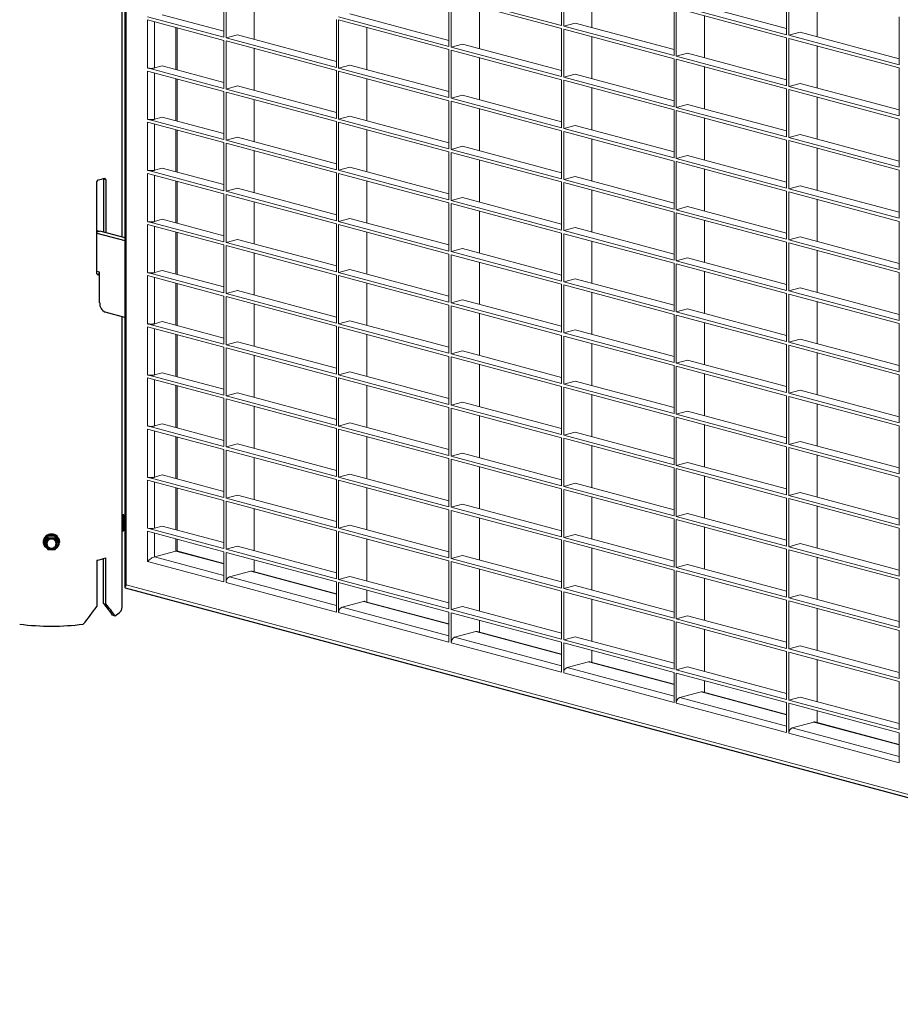
# Model space of a CAD drawing. Units: millimetres. Extents: x 8 to 212, y -3 to 793.
# Drawn here: x 126 to 131, y 86 to 92 of the extents above; entities that cross this region are included whole.
import ezdxf

# ---------------------------------------------------------------- set-up
doc = ezdxf.new("R2010")
doc.units = ezdxf.units.MM
doc.layers.get('0').update_dxf_attribs({"color": 4})
doc.layers.add('VELOPA-Dun', color=6, linetype='Continuous', lineweight=9)

msp = doc.modelspace()

# ---------------------------------------------------------------- linework, layer by layer
at = {"color": 7, "linetype": 'Continuous'}
for p, q in [((126.5218, 102.1984), (126.5218, 88.3793)), ((126.5057, 90.5772), (126.5057, 95.0672)), ((126.3883, 90.9419), (126.3883, 90.6086)), ((126.3883, 90.9419), (126.4025, 90.9381)), ((126.4025, 90.9381), (126.4025, 90.6048)), ((126.3459, 90.3449), (126.3459, 90.9229)), ((126.3459, 90.601), (126.5218, 90.5539)), ((126.3708, 90.6133), (126.5218, 90.5729)), ((126.3637, 90.3554), (126.3459, 90.3602)), ((126.3637, 90.1627), (126.3637, 90.3554)), ((126.5218, 90.0722), (126.3991, 90.1051)), ((126.5057, 88.8302), (126.5057, 90.0765)), ((126.5057, 88.736), (126.5057, 88.8302)), ((126.5137, 88.834), (126.5077, 88.834)), ((126.5157, 88.832), (126.5157, 88.7431)), ((126.5218, 88.8242), (126.5176, 88.8245)), ((126.5057, 88.2541), (126.5057, 88.736)), ((126.5077, 88.734), (126.5137, 88.734)), ((126.5157, 88.7431), (126.5157, 88.736)), ((126.5176, 88.7436), (126.5218, 88.7438)), ((126.0112, 88.6644), (126.0112, 88.6628)), ((126.0155, 88.6613), (126.0176, 88.6516)), ((126.0179, 88.651), (126.0387, 88.6163)), ((126.0837, 88.6163), (126.1045, 88.651)), ((126.1047, 88.6516), (126.1069, 88.6613)), ((126.1112, 88.6628), (126.1112, 88.6644)), ((126.0404, 88.6154), (126.082, 88.6154)), ((126.3459, 88.548), (126.3459, 88.259)), ((126.3883, 88.278), (126.3883, 88.5589)), ((126.4025, 88.2742), (126.4025, 88.5632)), ((126.5243, 88.3761), (136.2795, 85.7626)), ((126.3883, 88.278), (126.4025, 88.2742)), ((126.4435, 88.2047), (126.4585, 88.2007))]:
    msp.add_line(p, q, dxfattribs=at)
at = {"color": 8, "linetype": 'Continuous', "lineweight": 18}
for p, q in [((126.5306, 102.2008), (126.5306, 88.3941)), ((126.665, 91.6367), (126.665, 91.9383)), ((126.665, 91.3159), (126.665, 91.6174)), ((126.665, 90.9951), (126.665, 91.2966)), ((126.665, 90.6742), (126.665, 90.9758)), ((126.665, 90.3534), (126.665, 90.655)), ((126.3459, 90.6067), (126.3708, 90.6133)), ((126.665, 90.0326), (126.665, 90.3341)), ((126.665, 89.7117), (126.665, 90.0133)), ((126.665, 89.3909), (126.665, 89.6925)), ((126.665, 89.0701), (126.665, 89.3716)), ((126.665, 88.7493), (126.665, 89.0508)), ((126.5077, 88.834), (126.5077, 88.734)), ((126.5137, 88.7414), (126.5137, 88.834)), ((126.5176, 88.8235), (126.5176, 88.7862)), ((126.5218, 88.8233), (126.5176, 88.8235)), ((126.5176, 88.7862), (126.5218, 88.7862)), ((126.5176, 88.7842), (126.5176, 88.7457)), ((126.5218, 88.7842), (126.5176, 88.7842)), ((126.5137, 88.734), (126.5137, 88.7414)), ((126.5176, 88.7457), (126.5218, 88.7459)), ((126.5218, 88.7449), (126.5176, 88.7447)), ((126.5176, 88.7447), (126.5176, 88.7436)), ((126.5176, 88.7436), (126.5218, 88.7438)), ((126.665, 88.5412), (126.665, 88.73)), ((126.0139, 88.6642), (126.0358, 88.7007)), ((126.0167, 88.6557), (126.0139, 88.6603)), ((126.0376, 88.6992), (126.0157, 88.6627)), ((126.0157, 88.6627), (126.0179, 88.653)), ((126.0179, 88.653), (126.0387, 88.6877)), ((126.0404, 88.6862), (126.0196, 88.6515)), ((126.0196, 88.6515), (126.0404, 88.6168)), ((126.0387, 88.6877), (126.0376, 88.6992)), ((126.0393, 88.7002), (126.0393, 88.7026)), ((126.0393, 88.7026), (126.0831, 88.7026)), ((126.0393, 88.7002), (126.0404, 88.6886)), ((126.0831, 88.7002), (126.0393, 88.7002)), ((126.0404, 88.6886), (126.0404, 88.6862)), ((126.0404, 88.6886), (126.082, 88.6886)), ((126.082, 88.6862), (126.0404, 88.6862)), ((126.082, 88.6886), (126.0831, 88.7002)), ((126.082, 88.6862), (126.082, 88.6886)), ((126.1028, 88.6515), (126.082, 88.6862)), ((126.082, 88.6168), (126.1028, 88.6515)), ((126.0831, 88.7026), (126.0831, 88.7002)), ((126.0848, 88.6992), (126.0837, 88.6877)), ((126.0837, 88.6877), (126.1045, 88.653)), ((126.1067, 88.6627), (126.0848, 88.6992)), ((126.0865, 88.7007), (126.1084, 88.6642)), ((126.1045, 88.653), (126.1067, 88.6627)), ((126.1084, 88.6603), (126.1056, 88.6557)), ((126.1091, 88.6594), (126.1092, 88.6622)), ((126.0404, 88.6168), (126.082, 88.6168)), ((126.0404, 88.6154), (126.0404, 88.6168)), ((126.082, 88.6168), (126.082, 88.6154)), ((127.143, 88.4131), (126.665, 88.5412)), ((127.8494, 88.2238), (127.1571, 88.4093)), ((126.5306, 88.3941), (136.2463, 85.7912)), ((128.5558, 88.0346), (127.8635, 88.2201)), ((129.2622, 87.8453), (128.5699, 88.0308)), ((129.9686, 87.6561), (129.2763, 87.8416)), ((130.675, 87.4668), (129.9827, 87.6523)), ((131.3814, 87.2776), (130.6891, 87.463))]:
    msp.add_line(p, q, dxfattribs=at)
at = {"color": 7, "linetype": 'Continuous', "flags": 128}
for points in [[(126.3459, 90.616), (126.3542, 90.616), (126.3708, 90.6133)], [(126.3637, 90.3394), (126.3592, 90.3383), (126.3536, 90.337)], [(126.0357, 88.6213), (126.0323, 88.6234), (126.0224, 88.6324), (126.0153, 88.6436), (126.0116, 88.6562), (126.0116, 88.6693), (126.0153, 88.682), (126.0224, 88.6932), (126.0323, 88.7021), (126.0444, 88.7082), (126.0578, 88.7108), (126.0713, 88.7099), (126.0842, 88.7055), (126.0953, 88.698), (126.1039, 88.6878), (126.1093, 88.6758), (126.1112, 88.6628)], [(126.1092, 88.6622), (126.1074, 88.6747), (126.1022, 88.6863), (126.0939, 88.696), (126.0833, 88.7033), (126.0709, 88.7075), (126.0579, 88.7084), (126.0451, 88.7058), (126.0335, 88.7), (126.0239, 88.6914), (126.0171, 88.6807), (126.0136, 88.6685), (126.0136, 88.6559), (126.0171, 88.6438), (126.0239, 88.6331), (126.0335, 88.6245), (126.034, 88.6241)], [(126.0287, 88.6515), (126.0304, 88.6414), (126.0355, 88.6323), (126.0434, 88.6253), (126.0532, 88.6212), (126.0639, 88.6203), (126.0742, 88.6228), (126.0832, 88.6285), (126.0898, 88.6366), (126.0932, 88.6464), (126.0932, 88.6567), (126.0898, 88.6664), (126.0832, 88.6746), (126.0742, 88.6802), (126.0639, 88.6827), (126.0532, 88.6819), (126.0434, 88.6777), (126.0355, 88.6708), (126.0304, 88.6617), (126.0287, 88.6515)], [(126.0316, 88.6529), (126.0333, 88.6431), (126.0385, 88.6345), (126.0464, 88.6282), (126.056, 88.6248), (126.0663, 88.6248), (126.076, 88.6282), (126.0839, 88.6345), (126.089, 88.6431), (126.0908, 88.6529), (126.089, 88.6626), (126.0839, 88.6712), (126.076, 88.6776), (126.0663, 88.681), (126.056, 88.681), (126.0464, 88.6776), (126.0385, 88.6712), (126.0333, 88.6626), (126.0316, 88.6529)], [(126.0701, 88.6154), (126.0578, 88.6147), (126.0523, 88.6154)], [(126.4585, 88.2007), (126.4753, 88.2108), (126.4885, 88.2213), (126.498, 88.2321), (126.5038, 88.2431), (126.5057, 88.2541)]]:
    msp.add_lwpolyline(points, dxfattribs=at)
at = {"color": 7, "linetype": 'Continuous'}
for centre, radius, start, end in [((126.6862, 91.7285), 0.0942, 256.98356, 283.01644), ((126.6862, 91.4076), 0.0942, 256.98356, 283.01644), ((126.6862, 91.0868), 0.0942, 256.98356, 283.01644), ((126.2067, 91.5673), 0.6498, 283.06103, 286.93489), ((126.6862, 90.766), 0.0942, 256.98356, 283.01644), ((126.1931, 90.9745), 0.6504, 283.77395, 285.21363), ((126.6862, 90.4452), 0.0942, 256.98356, 283.01644), ((126.4228, 90.1593), 0.0591, 176.63648, 246.40815), ((126.6862, 90.1243), 0.0942, 256.98356, 283.01644), ((126.6862, 89.8035), 0.0942, 256.98356, 283.01644), ((126.6862, 89.4827), 0.0942, 256.98356, 283.01644), ((126.6862, 89.1619), 0.0942, 256.98356, 283.01644), ((126.5077, 88.832), 0.002, 90, 180), ((126.5137, 88.832), 0.002, 0, 90), ((126.5177, 88.8264), 0.002, 180, 267.0625), ((126.0612, 88.6631), 0.05, 1.5148, 178.4852), ((126.5077, 88.736), 0.002, 180, 270), ((126.5137, 88.736), 0.002, 270, 0), ((126.5177, 88.7416), 0.002, 92.92941, 179.99985), ((126.0196, 88.6521), 0.002, 192.72827, 210.93244), ((126.0633, 88.6631), 0.0479, 299.24395, 359.56373), ((126.0632, 88.6626), 0.046, 303.09726, 355.95265), ((126.1028, 88.6521), 0.002, 329.06756, 347.27173), ((126.0404, 88.6174), 0.002, 210.93244, 270), ((126.082, 88.6174), 0.002, 270, 329.06756), ((126.2065, 89.1818), 0.6489, 282.41155, 287.58437), ((126.0612, 89.6926), 1.5577, 262.64846, 277.35154)]:
    msp.add_arc(centre, radius, start, end, dxfattribs=at)
at = {"color": 8, "linetype": 'Continuous', "lineweight": 18}
for centre, radius, start, end in [((126.5173, 88.8252), 0.00172, 202.16076, 280.20695), ((126.5173, 88.7879), 0.00172, 202.16076, 280.20695), ((126.5172, 88.7825), 0.00174, 79.06873, 154.36458), ((126.5172, 88.744), 0.00174, 79.06873, 154.36458), ((126.5177, 88.7427), 0.002, 92.98994, 179.99123), ((126.5177, 88.7416), 0.002, 92.98994, 179.99123), ((126.0124, 88.6606), 0.00392, 32.802, 66.48134), ((126.0156, 88.6581), 0.0028, 91.42804, 126.78308), ((126.0195, 88.652), 0.00188, 149.1581, 192.56244), ((126.0212, 88.6551), 0.00392, 212.802, 246.48134), ((126.0182, 88.6531), 0.00206, 260.28965, 311.72926), ((126.0343, 88.6971), 0.00392, 32.802, 66.48134), ((126.0404, 88.6866), 0.00204, 90.10999, 148.05953), ((126.042, 88.6898), 0.00392, 212.802, 246.48134), ((126.082, 88.6866), 0.00204, 31.94048, 89.89001), ((126.0804, 88.6898), 0.00392, 293.51866, 327.198), ((126.0881, 88.6971), 0.00392, 113.51866, 147.198), ((126.1012, 88.6551), 0.00392, 293.51866, 327.198), ((126.1041, 88.6531), 0.00206, 228.27074, 279.71035), ((126.1029, 88.652), 0.00188, 347.43756, 30.8419), ((126.11, 88.6606), 0.00392, 113.51866, 147.198), ((126.1065, 88.6575), 0.00334, 56.12474, 85.66413), ((126.039, 88.6184), 0.00206, 260.28965, 311.72926), ((126.0833, 88.6184), 0.00206, 228.27074, 279.71035)]:
    msp.add_arc(centre, radius, start, end, dxfattribs=at)
at = {"color": 7, "linetype": 'Continuous'}
for centre, major_axis, ratio, start_param, end_param in [((126.0612, 91.0529), (0.3718, 0.4845), 0.502791, 4.827636, 4.850204), ((126.0612, 91.0529), (0.4156, -0.3189), 0.271444, 0.896388, 0.90012), ((126.0612, 91.0529), (0.4352, -0.3339), 0.271444, 0.900645, 0.923213), ((126.0612, 90.3978), (0.4352, -0.3339), 0.271444, 1.058299, 1.080867), ((126.0174, 88.6617), (0.00198, -0.00038), 0.955266, 2.798402, 3.53511), ((126.1049, 88.6617), (0.00198, 0.00038), 0.955266, 5.889668, 6.626376), ((126.5518, 88.3998), (0.0294, 0.0225), 0.271444, 2.150837, 3.346951), ((126.0612, 88.389), (0.4156, -0.3189), 0.271444, 0.654665, 0.896388), ((126.0612, 88.389), (0.4352, -0.3339), 0.271444, 0.670341, 0.900645), ((126.0612, 88.389), (0.3718, 0.4845), 0.502791, 4.597332, 4.827636)]:
    msp.add_ellipse(centre, major_axis=major_axis, ratio=ratio, start_param=start_param, end_param=end_param, dxfattribs=at)
at = {"color": 8, "linetype": 'Continuous', "lineweight": 18}
for centre, major_axis, ratio, start_param, end_param in [((126.5177, 88.8224), (-0.00011, 0.00201), 0.028528, 6.254525, 7.30014), ((126.5177, 88.7851), (0, 0.002), 0.060384, 1.022104, 2.06772), ((126.5177, 88.7467), (0.0001, 0.00201), 0.031201, 2.073574, 3.11919), ((126.0174, 88.6622), (0.00401, 0), 0.961684, 2.618785, 3.6644), ((126.0393, 88.6987), (0.004, -0.00009), 0.964291, 1.593369, 2.638985), ((126.0393, 88.6982), (0.00192, -0.00057), 0.976398, 1.853996, 2.899612), ((126.0831, 88.6987), (0.004, 0.00009), 0.964291, 0.502608, 1.548223), ((126.0831, 88.6982), (0.00192, 0.00057), 0.976398, 0.241981, 1.287596), ((126.1049, 88.6622), (0.00401, 0), 0.961684, 5.760378, 6.805993)]:
    msp.add_ellipse(centre, major_axis=major_axis, ratio=ratio, start_param=start_param, end_param=end_param, dxfattribs=at)
at = {"color": 7, "linetype": 'Continuous'}
for points, knots in [([(126.5057, 88.8225), (126.5057, 88.8225), (126.5057, 88.822), (126.5055, 88.817), (126.505, 88.8079), (126.5043, 88.7955), (126.5039, 88.7834), (126.5039, 88.7762), (126.5039, 88.7733)], [0, 0, 0, 0, 0.002844, 0.216732, 0.430606, 0.645225, 0.860196, 1, 1, 1, 1]), ([(126.5039, 88.7733), (126.5039, 88.7691), (126.504, 88.7607), (126.5046, 88.7511), (126.5052, 88.745), (126.5054, 88.7445), (126.5055, 88.7443)], [0, 0, 0, 0, 0.258806, 0.517588, 0.777028, 1, 1, 1, 1]), ([(126.5056, 88.744), (126.5056, 88.7447), (126.5057, 88.746), (126.5054, 88.7533), (126.505, 88.7605), (126.5048, 88.764)], [0, 0, 0, 0, 0.337719, 0.67447, 1, 1, 1, 1])]:
    msp.add_open_spline(points, degree=3, knots=knots, dxfattribs=at)
at = {"layer": 'VELOPA-Dun', "linetype": 'Continuous'}
for p, q in [((129.2622, 91.9034), (129.2622, 92.2049)), ((129.2763, 91.8996), (129.2763, 92.2011)), ((127.143, 91.8295), (127.143, 92.131)), ((127.1571, 91.8257), (127.1571, 92.1272)), ((129.4531, 91.8901), (129.4531, 92.1538)), ((130.675, 91.8457), (130.675, 92.1472)), ((130.6891, 91.8419), (130.6891, 92.1435)), ((127.3339, 91.8162), (127.3339, 92.0799)), ((128.5558, 91.7718), (128.5558, 92.0733)), ((128.5699, 92.0888), (129.2622, 91.9034)), ((128.5699, 92.0696), (129.2622, 91.8841)), ((128.5699, 91.768), (128.5699, 92.0696)), ((130.0534, 92.0501), (130.675, 91.8836)), ((130.8659, 91.8324), (130.8659, 92.0961)), ((128.7467, 91.7585), (128.7467, 92.0222)), ((129.9686, 91.7141), (129.9686, 92.0157)), ((129.9827, 92.0311), (130.675, 91.8457)), ((129.9827, 92.0119), (130.675, 91.8264)), ((129.9827, 91.7103), (129.9827, 92.0119)), ((126.665, 91.9575), (127.143, 91.8295)), ((126.665, 91.9383), (127.143, 91.8102)), ((126.7569, 91.9708), (127.143, 91.8674)), ((127.8494, 91.6402), (127.8494, 91.9418)), ((127.8635, 91.9573), (128.5558, 91.7718)), ((127.8635, 91.938), (128.5558, 91.7525)), ((127.8635, 91.6364), (127.8635, 91.938)), ((127.9342, 91.9762), (128.5558, 91.8097)), ((129.2763, 91.8996), (129.347, 91.9185)), ((129.347, 91.9185), (129.9686, 91.752)), ((130.1595, 91.7009), (130.1595, 91.9645)), ((131.3814, 91.6564), (131.3814, 91.958)), ((126.8505, 91.6249), (126.8505, 91.8885)), ((128.0403, 91.627), (128.0403, 91.8906)), ((129.2622, 91.5825), (129.2622, 91.8841)), ((129.2763, 91.8996), (129.9686, 91.7141)), ((129.2763, 91.8803), (129.9686, 91.6948)), ((129.2763, 91.5787), (129.2763, 91.8803)), ((130.6891, 91.8419), (130.7598, 91.8608)), ((130.7598, 91.8608), (131.3814, 91.6943)), ((127.143, 91.5086), (127.143, 91.8102)), ((127.1571, 91.8257), (127.2278, 91.8446)), ((127.1571, 91.8257), (127.8494, 91.6402)), ((127.1571, 91.8064), (127.8494, 91.6209)), ((127.1571, 91.5049), (127.1571, 91.8064)), ((127.2278, 91.8446), (127.8494, 91.6781)), ((129.4531, 91.5693), (129.4531, 91.8329)), ((130.675, 91.5249), (130.675, 91.8264)), ((130.6891, 91.8419), (131.3814, 91.6564)), ((130.6891, 91.8226), (131.3814, 91.6372)), ((130.6891, 91.5211), (130.6891, 91.8226)), ((127.3339, 91.4954), (127.3339, 91.759)), ((128.5558, 91.451), (128.5558, 91.7525)), ((128.5699, 91.768), (128.6406, 91.7869)), ((128.5699, 91.768), (129.2622, 91.5825)), ((128.5699, 91.7487), (129.2622, 91.5633)), ((128.5699, 91.4472), (128.5699, 91.7487)), ((128.6406, 91.7869), (129.2622, 91.6204)), ((130.8659, 91.5116), (130.8659, 91.7753)), ((128.7467, 91.4377), (128.7467, 91.7014)), ((129.9686, 91.3933), (129.9686, 91.6948)), ((129.9827, 91.7103), (130.0534, 91.7293)), ((129.9827, 91.7103), (130.675, 91.5249)), ((129.9827, 91.6911), (130.675, 91.5056)), ((129.9827, 91.3895), (129.9827, 91.6911)), ((130.0534, 91.7293), (130.675, 91.5627)), ((126.665, 91.6367), (127.143, 91.5086)), ((126.665, 91.6174), (127.143, 91.4894)), ((126.7569, 91.65), (126.7074, 91.6367)), ((126.7569, 91.65), (127.143, 91.5465)), ((127.8494, 91.3194), (127.8494, 91.6209)), ((127.8635, 91.6364), (127.9342, 91.6554)), ((127.8635, 91.6364), (128.5558, 91.451)), ((127.8635, 91.6172), (128.5558, 91.4317)), ((127.8635, 91.3156), (127.8635, 91.6172)), ((127.9342, 91.6554), (128.5558, 91.4889)), ((130.1595, 91.38), (130.1595, 91.6437)), ((131.3814, 91.3356), (131.3814, 91.6372)), ((126.8505, 91.3041), (126.8505, 91.5677)), ((128.0403, 91.3061), (128.0403, 91.5698)), ((129.2622, 91.2617), (129.2622, 91.5633)), ((129.2763, 91.5787), (129.347, 91.5977)), ((129.2763, 91.5787), (129.9686, 91.3933)), ((129.2763, 91.5595), (129.9686, 91.374)), ((129.2763, 91.2579), (129.2763, 91.5595)), ((129.347, 91.5977), (129.9686, 91.4312)), ((127.143, 91.1878), (127.143, 91.4894)), ((127.1571, 91.5049), (127.2278, 91.5238)), ((127.1571, 91.5049), (127.8494, 91.3194)), ((127.1571, 91.4856), (127.8494, 91.3001)), ((127.1571, 91.184), (127.1571, 91.4856)), ((127.2278, 91.5238), (127.8494, 91.3573)), ((129.4531, 91.2484), (129.4531, 91.5121)), ((130.675, 91.204), (130.675, 91.5056)), ((130.6891, 91.5211), (130.7598, 91.54)), ((130.6891, 91.5211), (131.3814, 91.3356)), ((130.6891, 91.5018), (131.3814, 91.3163)), ((130.6891, 91.2002), (130.6891, 91.5018)), ((130.7598, 91.54), (131.3814, 91.3735)), ((127.3339, 91.1746), (127.3339, 91.4382)), ((128.5558, 91.1301), (128.5558, 91.4317)), ((128.5699, 91.4472), (128.6406, 91.4661)), ((128.5699, 91.4472), (129.2622, 91.2617)), ((128.5699, 91.4279), (129.2622, 91.2424)), ((128.5699, 91.1263), (128.5699, 91.4279)), ((128.6406, 91.4661), (129.2622, 91.2996)), ((130.8659, 91.1908), (130.8659, 91.4544)), ((128.7467, 91.1169), (128.7467, 91.3805)), ((129.9686, 91.0725), (129.9686, 91.374)), ((129.9827, 91.3895), (130.0534, 91.4084)), ((129.9827, 91.3895), (130.675, 91.204)), ((129.9827, 91.3702), (130.675, 91.1848)), ((129.9827, 91.0687), (129.9827, 91.3702)), ((130.0534, 91.4084), (130.675, 91.2419)), ((126.665, 91.3159), (127.143, 91.1878)), ((126.7569, 91.3291), (126.7074, 91.3159)), ((126.7569, 91.3291), (127.143, 91.2257)), ((127.8494, 90.9986), (127.8494, 91.3001)), ((127.8635, 91.3156), (127.9342, 91.3345)), ((127.8635, 91.3156), (128.5558, 91.1301)), ((127.9342, 91.3345), (128.5558, 91.168)), ((130.1595, 91.0592), (130.1595, 91.3229)), ((131.3814, 91.0148), (131.3814, 91.3163)), ((126.665, 91.2966), (127.143, 91.1685)), ((126.8505, 90.9832), (126.8505, 91.2469)), ((127.8635, 91.2963), (128.5558, 91.1109)), ((127.8635, 90.9948), (127.8635, 91.2963)), ((128.0403, 90.9853), (128.0403, 91.249)), ((129.2622, 90.9409), (129.2622, 91.2424)), ((129.2763, 91.2579), (129.347, 91.2769)), ((129.2763, 91.2579), (129.9686, 91.0725)), ((129.2763, 91.2387), (129.9686, 91.0532)), ((129.2763, 90.9371), (129.2763, 91.2387)), ((129.347, 91.2769), (129.9686, 91.1103)), ((127.1571, 91.184), (127.2278, 91.203)), ((127.1571, 91.184), (127.8494, 90.9986)), ((127.2278, 91.203), (127.8494, 91.0365)), ((129.4531, 90.9276), (129.4531, 91.1913)), ((130.675, 90.8832), (130.675, 91.1848)), ((130.6891, 91.2002), (130.7598, 91.2192)), ((130.6891, 91.2002), (131.3814, 91.0148)), ((130.6891, 91.181), (131.3814, 90.9955)), ((130.6891, 90.8794), (130.6891, 91.181)), ((130.7598, 91.2192), (131.3814, 91.0527)), ((127.143, 90.867), (127.143, 91.1685)), ((127.1571, 91.1648), (127.8494, 90.9793)), ((127.1571, 90.8632), (127.1571, 91.1648)), ((127.3339, 90.8537), (127.3339, 91.1174)), ((128.5699, 91.1263), (128.6406, 91.1453)), ((128.5699, 91.1263), (129.2622, 90.9409)), ((128.6406, 91.1453), (129.2622, 90.9788)), ((130.8659, 90.8699), (130.8659, 91.1336)), ((128.5558, 90.8093), (128.5558, 91.1109)), ((128.5699, 91.1071), (129.2622, 90.9216)), ((128.5699, 90.8055), (128.5699, 91.1071)), ((128.7467, 90.796), (128.7467, 91.0597)), ((129.9686, 90.7516), (129.9686, 91.0532)), ((129.9827, 91.0687), (130.0534, 91.0876)), ((129.9827, 91.0687), (130.675, 90.8832)), ((130.0534, 91.0876), (130.675, 90.9211)), ((126.665, 90.9951), (127.143, 90.867)), ((126.7569, 91.0083), (126.7074, 90.9951)), ((126.7569, 91.0083), (127.143, 90.9049)), ((127.8635, 90.9948), (127.9342, 91.0137)), ((127.8635, 90.9948), (128.5558, 90.8093)), ((127.9342, 91.0137), (128.5558, 90.8472)), ((129.9827, 91.0494), (130.675, 90.8639)), ((129.9827, 90.7478), (129.9827, 91.0494)), ((130.1595, 90.7384), (130.1595, 91.002)), ((131.3814, 90.694), (131.3814, 90.9955)), ((126.665, 90.9758), (127.143, 90.8477)), ((127.8494, 90.6777), (127.8494, 90.9793)), ((127.8635, 90.9755), (128.5558, 90.79)), ((127.8635, 90.6739), (127.8635, 90.9755)), ((128.0403, 90.6645), (128.0403, 90.9281)), ((129.2763, 90.9371), (129.347, 90.956)), ((129.2763, 90.9371), (129.9686, 90.7516)), ((129.347, 90.956), (129.9686, 90.7895)), ((126.8505, 90.6624), (126.8505, 90.9261)), ((127.1571, 90.8632), (127.2278, 90.8821)), ((127.2278, 90.8821), (127.8494, 90.7156)), ((129.2622, 90.6201), (129.2622, 90.9216)), ((129.2763, 90.9178), (129.9686, 90.7324)), ((129.2763, 90.6163), (129.2763, 90.9178)), ((129.4531, 90.6068), (129.4531, 90.8705)), ((130.6891, 90.8794), (130.7598, 90.8984)), ((130.6891, 90.8794), (131.3814, 90.694)), ((130.7598, 90.8984), (131.3814, 90.7318)), ((127.143, 90.5462), (127.143, 90.8477)), ((127.1571, 90.8632), (127.8494, 90.6777)), ((127.1571, 90.8439), (127.8494, 90.6585)), ((127.1571, 90.5424), (127.1571, 90.8439)), ((128.5699, 90.8055), (128.6406, 90.8245)), ((128.5699, 90.8055), (129.2622, 90.6201)), ((128.6406, 90.8245), (129.2622, 90.6579)), ((130.675, 90.5624), (130.675, 90.8639)), ((130.6891, 90.8601), (131.3814, 90.6747)), ((130.6891, 90.5586), (130.6891, 90.8601)), ((130.8659, 90.5491), (130.8659, 90.8128)), ((127.3339, 90.5329), (127.3339, 90.7966)), ((128.5558, 90.4885), (128.5558, 90.79)), ((128.5699, 90.7863), (129.2622, 90.6008)), ((128.5699, 90.4847), (128.5699, 90.7863)), ((129.9827, 90.7478), (130.0534, 90.7668)), ((129.9827, 90.7478), (130.675, 90.5624)), ((130.0534, 90.7668), (130.675, 90.6003)), ((126.7569, 90.6875), (126.7074, 90.6742)), ((126.7569, 90.6875), (127.143, 90.584)), ((127.8635, 90.6739), (127.9342, 90.6929)), ((127.9342, 90.6929), (128.5558, 90.5264)), ((128.7467, 90.4752), (128.7467, 90.7389)), ((129.9686, 90.4308), (129.9686, 90.7324)), ((129.9827, 90.7286), (130.675, 90.5431)), ((129.9827, 90.427), (129.9827, 90.7286)), ((130.1595, 90.4175), (130.1595, 90.6812)), ((126.665, 90.6742), (127.143, 90.5462)), ((126.665, 90.655), (127.143, 90.5269)), ((127.8494, 90.3569), (127.8494, 90.6585)), ((127.8635, 90.6739), (128.5558, 90.4885)), ((127.8635, 90.6547), (128.5558, 90.4692)), ((127.8635, 90.3531), (127.8635, 90.6547)), ((129.2763, 90.6163), (129.347, 90.6352)), ((129.347, 90.6352), (129.9686, 90.4687)), ((131.3814, 90.3731), (131.3814, 90.6747)), ((126.8505, 90.3416), (126.8505, 90.6052)), ((127.1571, 90.5424), (127.2278, 90.5613)), ((127.2278, 90.5613), (127.8494, 90.3948)), ((128.0403, 90.3436), (128.0403, 90.6073)), ((129.2622, 90.2992), (129.2622, 90.6008)), ((129.2763, 90.6163), (129.9686, 90.4308)), ((129.2763, 90.597), (129.9686, 90.4115)), ((129.2763, 90.2954), (129.2763, 90.597)), ((130.6891, 90.5586), (130.7598, 90.5775)), ((130.6891, 90.5586), (131.3814, 90.3731)), ((130.7598, 90.5775), (131.3814, 90.411)), ((127.143, 90.2253), (127.143, 90.5269)), ((127.1571, 90.5424), (127.8494, 90.3569)), ((127.1571, 90.5231), (127.8494, 90.3376)), ((127.1571, 90.2215), (127.1571, 90.5231)), ((128.5699, 90.4847), (128.6406, 90.5036)), ((128.6406, 90.5036), (129.2622, 90.3371)), ((129.4531, 90.286), (129.4531, 90.5496)), ((130.675, 90.2416), (130.675, 90.5431)), ((130.6891, 90.5393), (131.3814, 90.3539)), ((130.6891, 90.2378), (130.6891, 90.5393)), ((127.3339, 90.2121), (127.3339, 90.4757)), ((128.5558, 90.1677), (128.5558, 90.4692)), ((128.5699, 90.4847), (129.2622, 90.2992)), ((128.5699, 90.4654), (129.2622, 90.28)), ((128.5699, 90.1639), (128.5699, 90.4654)), ((129.9827, 90.427), (130.0534, 90.446)), ((130.0534, 90.446), (130.675, 90.2794)), ((130.8659, 90.2283), (130.8659, 90.492)), ((127.8635, 90.3531), (127.9342, 90.3721)), ((127.9342, 90.3721), (128.5558, 90.2055)), ((128.7467, 90.1544), (128.7467, 90.4181)), ((129.9686, 90.11), (129.9686, 90.4115)), ((129.9827, 90.427), (130.675, 90.2416)), ((129.9827, 90.4077), (130.675, 90.2223)), ((129.9827, 90.1062), (129.9827, 90.4077)), ((126.665, 90.3534), (127.143, 90.2253)), ((126.665, 90.3341), (127.143, 90.2061)), ((126.7569, 90.3667), (126.7074, 90.3534)), ((126.7569, 90.3667), (127.143, 90.2632)), ((127.8494, 90.0361), (127.8494, 90.3376)), ((127.8635, 90.3531), (128.5558, 90.1677)), ((127.8635, 90.3339), (128.5558, 90.1484)), ((127.8635, 90.0323), (127.8635, 90.3339)), ((129.2763, 90.2954), (129.347, 90.3144)), ((129.347, 90.3144), (129.9686, 90.1479)), ((130.1595, 90.0967), (130.1595, 90.3604)), ((131.3814, 90.0523), (131.3814, 90.3539)), ((126.8505, 90.0207), (126.8505, 90.2844)), ((128.0403, 90.0228), (128.0403, 90.2865)), ((129.2622, 89.9784), (129.2622, 90.28)), ((129.2763, 90.2954), (129.9686, 90.11)), ((129.2763, 90.2762), (129.9686, 90.0907)), ((129.2763, 89.9746), (129.2763, 90.2762)), ((130.6891, 90.2378), (130.7598, 90.2567)), ((130.7598, 90.2567), (131.3814, 90.0902)), ((127.143, 89.9045), (127.143, 90.2061)), ((127.1571, 90.2215), (127.2278, 90.2405)), ((127.1571, 90.2215), (127.8494, 90.0361)), ((127.1571, 90.2023), (127.8494, 90.0168)), ((127.1571, 89.9007), (127.1571, 90.2023)), ((127.2278, 90.2405), (127.8494, 90.074)), ((129.4531, 89.9651), (129.4531, 90.2288)), ((130.675, 89.9207), (130.675, 90.2223)), ((130.6891, 90.2378), (131.3814, 90.0523)), ((130.6891, 90.2185), (131.3814, 90.033)), ((130.6891, 89.9169), (130.6891, 90.2185)), ((127.3339, 89.8912), (127.3339, 90.1549)), ((128.5558, 89.8468), (128.5558, 90.1484)), ((128.5699, 90.1639), (128.6406, 90.1828)), ((128.5699, 90.1639), (129.2622, 89.9784)), ((128.5699, 90.1446), (129.2622, 89.9591)), ((128.5699, 89.843), (128.5699, 90.1446)), ((128.6406, 90.1828), (129.2622, 90.0163)), ((129.9827, 90.1062), (130.0534, 90.1251)), ((130.0534, 90.1251), (130.675, 89.9586)), ((130.8659, 89.9075), (130.8659, 90.1711)), ((128.7467, 89.8336), (128.7467, 90.0972)), ((129.9686, 89.7892), (129.9686, 90.0907)), ((129.9827, 90.1062), (130.675, 89.9207)), ((129.9827, 90.0869), (130.675, 89.9015)), ((129.9827, 89.7854), (129.9827, 90.0869)), ((126.665, 90.0326), (127.143, 89.9045)), ((126.665, 90.0133), (127.143, 89.8852)), ((126.7569, 90.0458), (126.7074, 90.0326)), ((126.7569, 90.0458), (127.143, 89.9424)), ((127.8494, 89.7153), (127.8494, 90.0168)), ((127.8635, 90.0323), (127.9342, 90.0512)), ((127.8635, 90.0323), (128.5558, 89.8468)), ((127.8635, 90.013), (128.5558, 89.8276)), ((127.8635, 89.7115), (127.8635, 90.013)), ((127.9342, 90.0512), (128.5558, 89.8847)), ((130.1595, 89.7759), (130.1595, 90.0396)), ((131.3814, 89.7315), (131.3814, 90.033)), ((126.8505, 89.6999), (126.8505, 89.9636)), ((128.0403, 89.702), (128.0403, 89.9657)), ((129.2622, 89.6576), (129.2622, 89.9591)), ((129.2763, 89.9746), (129.347, 89.9936)), ((129.2763, 89.9746), (129.9686, 89.7892)), ((129.2763, 89.9553), (129.9686, 89.7699)), ((129.2763, 89.6538), (129.2763, 89.9553)), ((129.347, 89.9936), (129.9686, 89.827)), ((127.143, 89.5837), (127.143, 89.8852)), ((127.1571, 89.9007), (127.2278, 89.9197)), ((127.1571, 89.9007), (127.8494, 89.7153)), ((127.1571, 89.8814), (127.8494, 89.696)), ((127.1571, 89.5799), (127.1571, 89.8814)), ((127.2278, 89.9197), (127.8494, 89.7531)), ((129.4531, 89.6443), (129.4531, 89.908)), ((130.675, 89.5999), (130.675, 89.9015)), ((130.6891, 89.9169), (130.7598, 89.9359)), ((130.6891, 89.9169), (131.3814, 89.7315)), ((130.6891, 89.8977), (131.3814, 89.7122)), ((130.6891, 89.5961), (130.6891, 89.8977)), ((130.7598, 89.9359), (131.3814, 89.7694)), ((127.3339, 89.5704), (127.3339, 89.8341)), ((128.5558, 89.526), (128.5558, 89.8276)), ((128.5699, 89.843), (128.6406, 89.862)), ((128.5699, 89.843), (129.2622, 89.6576)), ((128.5699, 89.8238), (129.2622, 89.6383)), ((128.5699, 89.5222), (128.5699, 89.8238)), ((128.6406, 89.862), (129.2622, 89.6955)), ((130.8659, 89.5866), (130.8659, 89.8503)), ((128.7467, 89.5127), (128.7467, 89.7764)), ((129.9686, 89.4683), (129.9686, 89.7699)), ((129.9827, 89.7854), (130.0534, 89.8043)), ((129.9827, 89.7854), (130.675, 89.5999)), ((129.9827, 89.7661), (130.675, 89.5806)), ((129.9827, 89.4645), (129.9827, 89.7661)), ((130.0534, 89.8043), (130.675, 89.6378)), ((126.665, 89.7117), (127.143, 89.5837)), ((126.7569, 89.725), (126.7074, 89.7117)), ((126.7569, 89.725), (127.143, 89.6216)), ((127.8494, 89.3944), (127.8494, 89.696)), ((127.8635, 89.7115), (127.9342, 89.7304)), ((127.8635, 89.7115), (128.5558, 89.526)), ((127.9342, 89.7304), (128.5558, 89.5639)), ((130.1595, 89.4551), (130.1595, 89.7187)), ((131.3814, 89.4106), (131.3814, 89.7122)), ((126.665, 89.6925), (127.143, 89.5644)), ((126.8505, 89.3791), (126.8505, 89.6428)), ((127.8635, 89.6922), (128.5558, 89.5067)), ((127.8635, 89.3906), (127.8635, 89.6922)), ((128.0403, 89.3812), (128.0403, 89.6448)), ((129.2622, 89.3368), (129.2622, 89.6383)), ((129.2763, 89.6538), (129.347, 89.6727)), ((129.2763, 89.6538), (129.9686, 89.4683)), ((129.2763, 89.6345), (129.9686, 89.4491)), ((129.2763, 89.333), (129.2763, 89.6345)), ((129.347, 89.6727), (129.9686, 89.5062)), ((127.1571, 89.5799), (127.2278, 89.5988)), ((127.1571, 89.5799), (127.8494, 89.3944)), ((127.2278, 89.5988), (127.8494, 89.4323)), ((129.4531, 89.3235), (129.4531, 89.5872)), ((130.675, 89.2791), (130.675, 89.5806)), ((130.6891, 89.5961), (130.7598, 89.6151)), ((130.6891, 89.5961), (131.3814, 89.4106)), ((130.6891, 89.5768), (131.3814, 89.3914)), ((130.6891, 89.2753), (130.6891, 89.5768)), ((130.7598, 89.6151), (131.3814, 89.4485)), ((127.143, 89.2629), (127.143, 89.5644)), ((127.1571, 89.5606), (127.8494, 89.3752)), ((127.1571, 89.2591), (127.1571, 89.5606)), ((127.3339, 89.2496), (127.3339, 89.5133)), ((128.5699, 89.5222), (128.6406, 89.5412)), ((128.5699, 89.5222), (129.2622, 89.3368)), ((128.6406, 89.5412), (129.2622, 89.3746)), ((130.8659, 89.2658), (130.8659, 89.5295)), ((128.5558, 89.2052), (128.5558, 89.5067)), ((128.5699, 89.5029), (129.2622, 89.3175)), ((128.5699, 89.2014), (128.5699, 89.5029)), ((128.7467, 89.1919), (128.7467, 89.4556)), ((129.9686, 89.1475), (129.9686, 89.4491)), ((129.9827, 89.4645), (130.0534, 89.4835)), ((129.9827, 89.4645), (130.675, 89.2791)), ((130.0534, 89.4835), (130.675, 89.317)), ((126.665, 89.3909), (127.143, 89.2629)), ((126.7569, 89.4042), (126.7074, 89.3909)), ((126.7569, 89.4042), (127.143, 89.3007)), ((127.8635, 89.3906), (127.9342, 89.4096)), ((127.8635, 89.3906), (128.5558, 89.2052)), ((127.9342, 89.4096), (128.5558, 89.2431)), ((129.9827, 89.4453), (130.675, 89.2598)), ((129.9827, 89.1437), (129.9827, 89.4453)), ((130.1595, 89.1342), (130.1595, 89.3979)), ((131.3814, 89.0898), (131.3814, 89.3914)), ((126.665, 89.3716), (127.143, 89.2436)), ((126.8505, 89.0583), (126.8505, 89.3219)), ((127.8494, 89.0736), (127.8494, 89.3752)), ((127.8635, 89.3714), (128.5558, 89.1859)), ((127.8635, 89.0698), (127.8635, 89.3714)), ((128.0403, 89.0603), (128.0403, 89.324)), ((129.2763, 89.333), (129.347, 89.3519)), ((129.2763, 89.333), (129.9686, 89.1475)), ((129.347, 89.3519), (129.9686, 89.1854)), ((127.1571, 89.2591), (127.2278, 89.278)), ((127.2278, 89.278), (127.8494, 89.1115)), ((129.2622, 89.0159), (129.2622, 89.3175)), ((129.2763, 89.3137), (129.9686, 89.1282)), ((129.2763, 89.0121), (129.2763, 89.3137)), ((129.4531, 89.0027), (129.4531, 89.2663)), ((130.6891, 89.2753), (130.7598, 89.2942)), ((130.6891, 89.2753), (131.3814, 89.0898)), ((130.7598, 89.2942), (131.3814, 89.1277)), ((127.143, 88.942), (127.143, 89.2436)), ((127.1571, 89.2591), (127.8494, 89.0736)), ((127.1571, 89.2398), (127.8494, 89.0543)), ((127.1571, 88.9382), (127.1571, 89.2398)), ((128.5699, 89.2014), (128.6406, 89.2203)), ((128.5699, 89.2014), (129.2622, 89.0159)), ((128.6406, 89.2203), (129.2622, 89.0538)), ((130.675, 88.9582), (130.675, 89.2598)), ((130.6891, 89.256), (131.3814, 89.0706)), ((130.6891, 88.9545), (130.6891, 89.256)), ((130.8659, 88.945), (130.8659, 89.2087)), ((127.3339, 88.9288), (127.3339, 89.1924)), ((128.5558, 88.8843), (128.5558, 89.1859)), ((128.5699, 89.1821), (129.2622, 88.9967)), ((128.5699, 88.8806), (128.5699, 89.1821)), ((129.9827, 89.1437), (130.0534, 89.1627)), ((129.9827, 89.1437), (130.675, 88.9582)), ((130.0534, 89.1627), (130.675, 88.9961)), ((126.7569, 89.0834), (126.7074, 89.0701)), ((126.7569, 89.0834), (127.143, 88.9799)), ((127.8635, 89.0698), (127.9342, 89.0888)), ((127.9342, 89.0888), (128.5558, 88.9222)), ((128.7467, 88.8711), (128.7467, 89.1348)), ((129.9686, 88.8267), (129.9686, 89.1282)), ((129.9827, 89.1244), (130.675, 88.939)), ((129.9827, 88.8229), (129.9827, 89.1244)), ((130.1595, 88.8134), (130.1595, 89.0771)), ((126.665, 89.0701), (127.143, 88.942)), ((126.665, 89.0508), (127.143, 88.9228)), ((127.8494, 88.7528), (127.8494, 89.0543)), ((127.8635, 89.0698), (128.5558, 88.8843)), ((127.8635, 89.0505), (128.5558, 88.8651)), ((127.8635, 88.749), (127.8635, 89.0505)), ((129.2763, 89.0121), (129.347, 89.0311)), ((129.347, 89.0311), (129.9686, 88.8646)), ((131.3814, 88.769), (131.3814, 89.0706)), ((126.8505, 88.7374), (126.8505, 89.0011)), ((127.1571, 88.9382), (127.2278, 88.9572)), ((127.2278, 88.9572), (127.8494, 88.7907)), ((128.0403, 88.7395), (128.0403, 89.0032)), ((129.2622, 88.6951), (129.2622, 88.9967)), ((129.2763, 89.0121), (129.9686, 88.8267)), ((129.2763, 88.9929), (129.9686, 88.8074)), ((129.2763, 88.6913), (129.2763, 88.9929)), ((130.6891, 88.9545), (130.7598, 88.9734)), ((130.6891, 88.9545), (131.3814, 88.769)), ((130.7598, 88.9734), (131.3814, 88.8069)), ((127.143, 88.6212), (127.143, 88.9228)), ((127.1571, 88.9382), (127.8494, 88.7528)), ((127.1571, 88.919), (127.8494, 88.7335)), ((127.1571, 88.6174), (127.1571, 88.919)), ((128.5699, 88.8806), (128.6406, 88.8995)), ((128.6406, 88.8995), (129.2622, 88.733)), ((129.4531, 88.6818), (129.4531, 88.9455)), ((130.675, 88.6374), (130.675, 88.939)), ((130.6891, 88.9352), (131.3814, 88.7497)), ((130.6891, 88.6336), (130.6891, 88.9352)), ((127.3339, 88.6079), (127.3339, 88.8716)), ((128.5558, 88.5635), (128.5558, 88.8651)), ((128.5699, 88.8806), (129.2622, 88.6951)), ((128.5699, 88.8613), (129.2622, 88.6758)), ((128.5699, 88.5597), (128.5699, 88.8613)), ((129.9827, 88.8229), (130.0534, 88.8418)), ((130.0534, 88.8418), (130.675, 88.6753)), ((130.8659, 88.6242), (130.8659, 88.8878)), ((127.8635, 88.749), (127.9342, 88.7679)), ((127.9342, 88.7679), (128.5558, 88.6014)), ((128.7467, 88.5503), (128.7467, 88.8139)), ((129.9686, 88.5058), (129.9686, 88.8074)), ((129.9827, 88.8229), (130.675, 88.6374)), ((129.9827, 88.8036), (130.675, 88.6182)), ((129.9827, 88.5021), (129.9827, 88.8036)), ((126.665, 88.7493), (127.143, 88.6212)), ((126.665, 88.73), (127.143, 88.6019)), ((126.7569, 88.7625), (126.7074, 88.7493)), ((126.7569, 88.7625), (127.143, 88.6591)), ((127.8494, 88.4319), (127.8494, 88.7335)), ((127.8635, 88.749), (128.5558, 88.5635)), ((127.8635, 88.7297), (128.5558, 88.5443)), ((127.8635, 88.4282), (127.8635, 88.7297)), ((129.2763, 88.6913), (129.347, 88.7103)), ((129.347, 88.7103), (129.9686, 88.5437)), ((130.1595, 88.4926), (130.1595, 88.7563)), ((131.3814, 88.4482), (131.3814, 88.7497)), ((126.8505, 88.6059), (126.8505, 88.6803)), ((128.0403, 88.4187), (128.0403, 88.6824)), ((129.2622, 88.3743), (129.2622, 88.6758)), ((129.2763, 88.6913), (129.9686, 88.5058)), ((129.2763, 88.672), (129.9686, 88.4866)), ((129.2763, 88.3705), (129.2763, 88.672)), ((130.6891, 88.6336), (130.7598, 88.6526)), ((130.7598, 88.6526), (131.3814, 88.4861)), ((126.7074, 88.5701), (126.8417, 88.6061)), ((127.143, 88.5275), (126.848, 88.6065)), ((127.143, 88.4131), (127.143, 88.6019)), ((127.1571, 88.6174), (127.2278, 88.6364)), ((127.1571, 88.6174), (127.8494, 88.4319)), ((127.1571, 88.5981), (127.8494, 88.4127)), ((127.1571, 88.4093), (127.1571, 88.5981)), ((127.2278, 88.6364), (127.8494, 88.4698)), ((129.4531, 88.361), (129.4531, 88.6247)), ((130.675, 88.3166), (130.675, 88.6182)), ((130.6891, 88.6336), (131.3814, 88.4482)), ((130.6891, 88.6144), (131.3814, 88.4289)), ((130.6891, 88.3128), (130.6891, 88.6144)), ((127.3339, 88.4764), (127.3339, 88.5508)), ((128.5558, 88.2427), (128.5558, 88.5443)), ((128.5699, 88.5597), (128.6406, 88.5787)), ((128.5699, 88.5597), (129.2622, 88.3743)), ((128.5699, 88.5405), (129.2622, 88.355)), ((128.5699, 88.2389), (128.5699, 88.5405)), ((128.6406, 88.5787), (129.2622, 88.4122)), ((129.9827, 88.5021), (130.0534, 88.521)), ((130.0534, 88.521), (130.675, 88.3545)), ((130.8659, 88.3033), (130.8659, 88.567)), ((127.3127, 88.4799), (127.1783, 88.4439)), ((127.8494, 88.3383), (127.3204, 88.48)), ((128.7467, 88.2294), (128.7467, 88.4931)), ((129.9686, 88.185), (129.9686, 88.4866)), ((129.9827, 88.5021), (130.675, 88.3166)), ((129.9827, 88.4828), (130.675, 88.2973)), ((129.9827, 88.1812), (129.9827, 88.4828)), ((127.8494, 88.2238), (127.8494, 88.4127)), ((127.8635, 88.4282), (127.9342, 88.4471)), ((127.8635, 88.4282), (128.5558, 88.2427)), ((127.8635, 88.4089), (128.5558, 88.2234)), ((127.8635, 88.2201), (127.8635, 88.4089)), ((127.9342, 88.4471), (128.5558, 88.2806)), ((130.1595, 88.1718), (130.1595, 88.4354)), ((131.3814, 88.1273), (131.3814, 88.4289)), ((128.0403, 88.2871), (128.0403, 88.3615)), ((129.2622, 88.0534), (129.2622, 88.355)), ((129.2763, 88.3705), (129.347, 88.3894)), ((129.2763, 88.3705), (129.9686, 88.185)), ((129.2763, 88.3512), (129.9686, 88.1657)), ((129.2763, 88.0497), (129.2763, 88.3512)), ((129.347, 88.3894), (129.9686, 88.2229)), ((128.0191, 88.2906), (127.8847, 88.2546)), ((128.5558, 88.149), (128.0268, 88.2907)), ((129.4531, 88.0402), (129.4531, 88.3039)), ((130.675, 87.9958), (130.675, 88.2973)), ((130.6891, 88.3128), (130.7598, 88.3317)), ((130.6891, 88.3128), (131.3814, 88.1273)), ((130.6891, 88.2935), (131.3814, 88.1081)), ((130.6891, 87.992), (130.6891, 88.2935)), ((130.7598, 88.3317), (131.3814, 88.1652)), ((128.5558, 88.0346), (128.5558, 88.2234)), ((128.5699, 88.2389), (128.6406, 88.2579)), ((128.5699, 88.2389), (129.2622, 88.0534)), ((128.5699, 88.2196), (129.2622, 88.0342)), ((128.5699, 88.0308), (128.5699, 88.2196)), ((128.6406, 88.2579), (129.2622, 88.0913)), ((130.8659, 87.9825), (130.8659, 88.2462)), ((128.7467, 88.0979), (128.7467, 88.1723)), ((129.9686, 87.8642), (129.9686, 88.1657)), ((129.9827, 88.1812), (130.0534, 88.2002)), ((129.9827, 88.1812), (130.675, 87.9958)), ((129.9827, 88.162), (130.675, 87.9765)), ((129.9827, 87.8604), (129.9827, 88.162)), ((130.0534, 88.2002), (130.675, 88.0337)), ((128.7255, 88.1014), (128.5911, 88.0654)), ((129.2622, 87.9598), (128.7332, 88.1015)), ((130.1595, 87.8509), (130.1595, 88.1146)), ((131.3814, 87.8065), (131.3814, 88.1081)), ((129.2622, 87.8453), (129.2622, 88.0342)), ((129.2763, 88.0497), (129.347, 88.0686)), ((129.2763, 88.0497), (129.9686, 87.8642)), ((129.2763, 88.0304), (129.9686, 87.8449)), ((129.2763, 87.8416), (129.2763, 88.0304)), ((129.347, 88.0686), (129.9686, 87.9021)), ((129.4531, 87.9086), (129.4531, 87.983)), ((130.675, 87.6749), (130.675, 87.9765)), ((130.6891, 87.992), (130.7598, 88.0109)), ((130.6891, 87.992), (131.3814, 87.8065)), ((130.6891, 87.9727), (131.3814, 87.7872)), ((130.6891, 87.6712), (130.6891, 87.9727)), ((130.7598, 88.0109), (131.3814, 87.8444)), ((129.4319, 87.9121), (129.2975, 87.8761)), ((129.9686, 87.7705), (129.4396, 87.9122)), ((130.8659, 87.6617), (130.8659, 87.9253)), ((129.9686, 87.6561), (129.9686, 87.8449)), ((129.9827, 87.8604), (130.0534, 87.8793)), ((129.9827, 87.8604), (130.675, 87.6749)), ((129.9827, 87.8411), (130.675, 87.6557)), ((129.9827, 87.6523), (129.9827, 87.8411)), ((130.0534, 87.8793), (130.675, 87.7128)), ((130.1595, 87.7194), (130.1595, 87.7938)), ((131.3814, 87.4857), (131.3814, 87.7872)), ((130.1383, 87.7229), (130.0039, 87.6869)), ((130.675, 87.5812), (130.146, 87.723)), ((130.675, 87.4668), (130.675, 87.6557)), ((130.6891, 87.6712), (130.7598, 87.6901)), ((130.6891, 87.6712), (131.3814, 87.4857)), ((130.7598, 87.6901), (131.3814, 87.5236)), ((130.6891, 87.6519), (131.3814, 87.4664)), ((130.6891, 87.463), (130.6891, 87.6519)), ((130.8659, 87.5301), (130.8659, 87.6045)), ((130.8447, 87.5336), (130.7103, 87.4976)), ((131.3814, 87.392), (130.8524, 87.5337)), ((131.3814, 87.2776), (131.3814, 87.4664))]:
    msp.add_line(p, q, dxfattribs=at)
at = {"layer": 'VELOPA-Dun', "linetype": 'Continuous', "lineweight": 18}
for p, q in [((126.7074, 91.9269), (126.7074, 91.6367)), ((126.8417, 91.6272), (126.8417, 91.8909)), ((126.7074, 91.6061), (126.7074, 91.3159)), ((126.8417, 91.3064), (126.8417, 91.5701)), ((126.7074, 91.2852), (126.7074, 90.9951)), ((126.8417, 90.9856), (126.8417, 91.2492)), ((126.7074, 90.9644), (126.7074, 90.6742)), ((126.8417, 90.6648), (126.8417, 90.9284)), ((126.7074, 90.6436), (126.7074, 90.3534)), ((126.8417, 90.3439), (126.8417, 90.6076)), ((126.7074, 90.3228), (126.7074, 90.0326)), ((126.8417, 90.0231), (126.8417, 90.2868)), ((126.7074, 90.0019), (126.7074, 89.7117)), ((126.8417, 89.7023), (126.8417, 89.9659)), ((126.7074, 89.6811), (126.7074, 89.3909)), ((126.8417, 89.3814), (126.8417, 89.6451)), ((126.7074, 89.3603), (126.7074, 89.0701)), ((126.8417, 89.0606), (126.8417, 89.3243)), ((126.7074, 89.0395), (126.7074, 88.7493)), ((126.8417, 88.7398), (126.8417, 89.0035)), ((126.7074, 88.7186), (126.7074, 88.5701)), ((126.8417, 88.6061), (126.8417, 88.6826)), ((127.143, 88.5254), (126.8417, 88.6061)), ((126.7074, 88.5701), (127.143, 88.4534)), ((127.8494, 88.3361), (127.3127, 88.4799)), ((127.1783, 88.4439), (127.8494, 88.2641)), ((128.5558, 88.1468), (128.0191, 88.2906)), ((127.8847, 88.2546), (128.5558, 88.0749)), ((129.2622, 87.9576), (128.7255, 88.1014)), ((128.5911, 88.0654), (129.2622, 87.8856)), ((129.9686, 87.7683), (129.4319, 87.9121)), ((129.2975, 87.8761), (129.9686, 87.6964)), ((130.675, 87.5791), (130.1383, 87.7229)), ((130.0039, 87.6869), (130.675, 87.5071)), ((131.3814, 87.3898), (130.8447, 87.5336)), ((130.7103, 87.4976), (131.3814, 87.3179))]:
    msp.add_line(p, q, dxfattribs=at)
at = {"layer": 'VELOPA-Dun', "linetype": 'Continuous', "flags": 128}
for points in [[(127.3127, 88.4799), (127.3168, 88.4804), (127.3204, 88.48)], [(128.0191, 88.2906), (128.0232, 88.2912), (128.0268, 88.2907)], [(128.7255, 88.1014), (128.7296, 88.1019), (128.7332, 88.1015)], [(129.4319, 87.9121), (129.436, 87.9127), (129.4396, 87.9122)], [(130.1383, 87.7229), (130.1424, 87.7234), (130.146, 87.723)], [(130.8447, 87.5336), (130.8488, 87.5342), (130.8524, 87.5337)]]:
    msp.add_lwpolyline(points, dxfattribs=at)
at = {"layer": 'VELOPA-Dun', "linetype": 'Continuous'}
for centre, radius, start, end in [((126.6862, 88.841), 0.0942, 256.98356, 283.01644), ((127.1925, 88.4114), 0.0355, 113.59185, 183.36352), ((127.8989, 88.2221), 0.0355, 113.59185, 183.36352), ((128.6053, 88.0329), 0.0355, 113.59185, 183.36352), ((129.3117, 87.8436), 0.0355, 113.59185, 183.36352), ((130.0181, 87.6544), 0.0355, 113.59185, 183.36352), ((130.7245, 87.4651), 0.0355, 113.59185, 183.36352)]:
    msp.add_arc(centre, radius, start, end, dxfattribs=at)
for centre, start_param, end_param in [((126.8205, 88.5828), 0.205358, 0.58004), ((126.6862, 88.5468), 0.58004, 2.150837)]:
    msp.add_ellipse(centre, major_axis=(0.0294, 0.0225), ratio=0.271444, start_param=start_param, end_param=end_param, dxfattribs=at)

doc.saveas('drawing.dxf')
